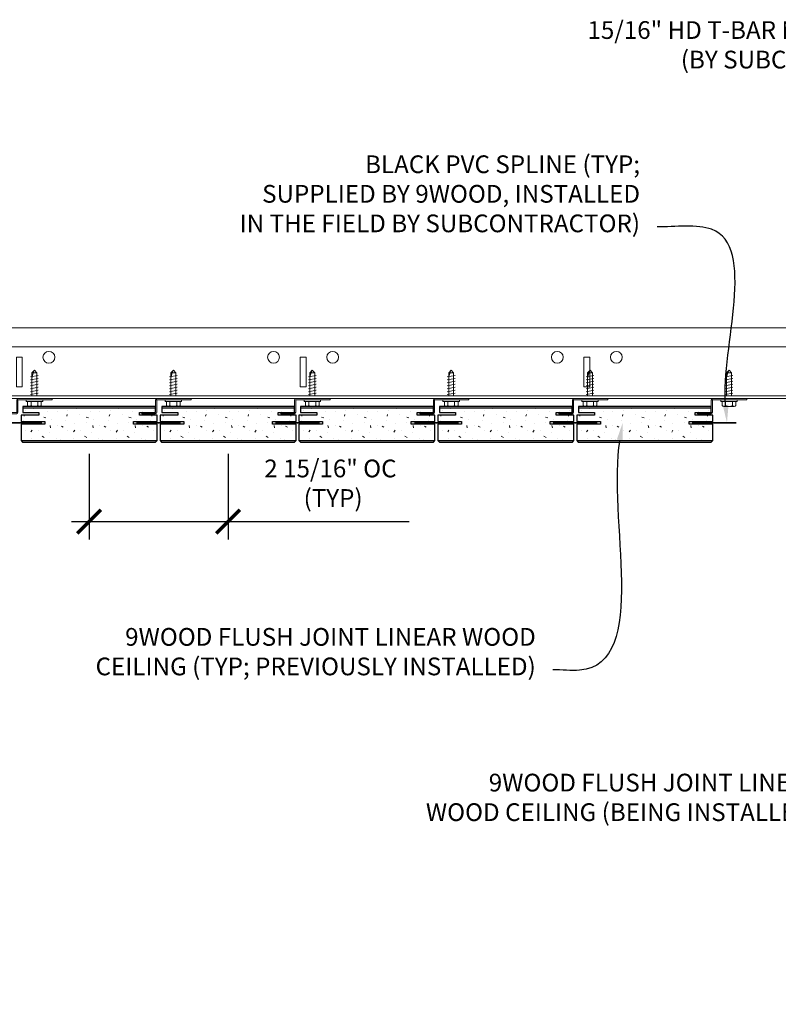
# Model space of a CAD drawing. Units: inches. Extents: x 0 to 1728, y 0 to 1152.
# Drawn here: x 206 to 222, y 995 to 1016 of the extents above; entities that cross this region are included whole.
import ezdxf
from ezdxf import colors
from ezdxf.entities.mleader import LeaderData, LeaderLine
from ezdxf.math import Vec2, Vec3

# ---------------------------------------------------------------- set-up
doc = ezdxf.new("R2010")
doc.units = ezdxf.units.IN
doc.header["$MEASUREMENT"] = 0
doc.header["$PDMODE"] = 3
doc.header["$PDSIZE"] = 0.15625
doc.layers.get('0').update_dxf_attribs({"lineweight": 25})
for name, color, linetype, lineweight in [('Z-ANNO-DIMS', 1, 'Continuous', 25), ('Z-ANNO-NOTE', 7, 'Continuous', 35), ('Z-CLNG-SUSP', 3, 'Continuous', 18), ('Z-CLNG-TEES', 3, 'Continuous', 18), ('Z-CLNG-WOOD-PATT', 2, 'Continuous', 15), ('Z-WALL-WOOD', 5, 'Continuous', 25)]:
    doc.layers.add(name, color=color, linetype=linetype, lineweight=lineweight)
doc.styles.add('1-4', font='arial.ttf', dxfattribs={"height": 0.375})
doc.styles.get("Standard").update_dxf_attribs({"font": 'arial.ttf', "height": 0.09375})
doc.dimstyles.new('1-4', dxfattribs={"dimscale": 4, "dimtxt": 0.09375, "dimasz": 0.125, "dimexe": 0.09375, "dimexo": 0.0625, "dimgap": 0.0625, "dimtad": 1, "dimtoh": 1, "dimdec": 5, "dimzin": 3, "dimdsep": 46, "dimlunit": 5, "dimtxsty": '1-4', "dimblk": 'ARCHTICK', "dimcen": 0, "dimdle": 0.09375, "dimclrd": 256, "dimclre": 256, "dimclrt": 256, "dimadec": 1, "dimazin": 0, "dimtfac": 1, "dimtdec": 5, "dimtofl": 0, "dimtmove": 0, "dimatfit": 3, "dimfxl": 0, "dimfrac": 2, "dimtolj": 1, "dimtzin": 0, "dimlwd": -1, "dimlwe": -1, "dimarcsym": 0})

# ---------------------------------------------------------------- blocks, each defined once
blk = doc.blocks.new('_ARCHTICK')
at = {"color": 0, "linetype": 'ByBlock', "const_width": 0.15}
blk.add_lwpolyline([(-0.5, -0.5), (0.5, 0.5)], dxfattribs=at)
blk = doc.blocks.new('*D2')
at = {"layer": 'Defpoints', "color": 0}
for p in [(207.405, 1006.836), (210.343, 1006.836), (210.343, 1005.152)]:
    blk.add_point(p, dxfattribs=at)
at = {"layer": 'Z-ANNO-DIMS'}
for p, q in [((207.405, 1006.586), (207.405, 1004.777)), ((210.343, 1006.586), (210.343, 1004.777)), ((207.03, 1005.152), (210.343, 1005.152)), ((210.343, 1005.152), (214.172, 1005.152))]:
    blk.add_line(p, q, dxfattribs=at)
at = {"layer": 'Z-ANNO-DIMS', "xscale": 0.5, "yscale": 0.5, "zscale": 0.5, "rotation": 180}
blk.add_blockref('_ARCHTICK', (207.405, 1005.152), dxfattribs=at)
at = {"layer": 'Z-ANNO-DIMS', "xscale": 0.5, "yscale": 0.5, "zscale": 0.5}
blk.add_blockref('_ARCHTICK', (210.343, 1005.152), dxfattribs=at)
at = {"layer": 'Z-ANNO-DIMS', "insert": (212.507, 1005.964), "char_height": 0.375, "attachment_point": 5, "style": '1-4'}
blk.add_mtext('\\A1;2 15/16" OC\\P (TYP)', dxfattribs=at)

msp = doc.modelspace()

# ---------------------------------------------------------------- hatches: boundary and pattern name
at = {"layer": 'Z-CLNG-WOOD-PATT'}
h = msp.add_hatch(dxfattribs=at)
h.set_pattern_fill('STIP2', color=256, scale=0.9, style=0)
h.set_pattern_definition([(0, (205.0487, 1007.65), (0, 0.9), [0, -0.9]), (0, (205.1567, 1007.506), (0, 0.9), [0, -0.9]), (0, (205.1117, 1007.29), (0, 0.9), [0, -0.9]), (0, (205.4267, 1007.083), (0, 0.9), [0, -0.9]), (0, (205.3997, 1007.407), (0, 0.9), [0, -0.9]), (0, (205.6427, 1007.623), (0, 0.9), [0, -0.9]), (0, (205.3277, 1007.686), (0, 0.9), [0, -0.9]), (0, (205.7057, 1007.317), (0, 0.9), [0, -0.9]), (0, (205.6607, 1007.029), (0, 0.9), [0, -0.9]), (0, (204.9947, 1006.894), (0, 0.9), [0, -0.9]), (0, (205.1567, 1007.074), (0, 0.9), [0, -0.9]), (0, (205.2827, 1006.903), (0, 0.9), [0, -0.9]), (0, (205.8317, 1007.479), (0, 0.9), [0, -0.9]), (0, (205.5437, 1007.254), (0, 0.9), [0, -0.9]), (0, (205.4717, 1007.551), (0, 0.9), [0, -0.9]), (0, (205.6247, 1007.47), (0, 0.9), [0, -0.9]), (0, (205.3007, 1007.227), (0, 0.9), [0, -0.9]), (0, (205.5527, 1007.713), (0, 0.9), [0, -0.9]), (0, (205.8317, 1007.182), (0, 0.9), [0, -0.9]), (0, (205.8047, 1006.912), (0, 0.9), [0, -0.9]), (75.964, (205.12974, 1007.37998), (-0.899998, -2.7), [0.03711, -3.67369]), (329.036, (205.28274, 1007.56898), (-2.699998, 1.800002), [0.05248, -5.19538]), (338.1986, (205.54374, 1007.36198), (2.7, -0.9), [0.04847, -4.79818]), (149.036, (205.55274, 1006.92998), (2.699998, -1.800002), [0.05248, -5.19538]), (53.13, (205.27374, 1007.04698), (1.8, 2.7), [0.045, -4.455]), (315, (205.75074, 1007.695), (0.9, -2e-16), [0.05091, -1.22188]), (101.31, (205.68774, 1007.13698), (-0.899998, 3.600001), [0.04589, -4.54323]), (323.13, (205.02174, 1007.17298), (2.7, -1.8), [0.045, -4.455]), (315, (205.12974, 1007.74), (0.9, -2e-16), [0.03818, -1.23461])])
h.paths.add_polyline_path([(208.809051, 1007.460729), (208.809051, 1007.554479), (206.001425, 1007.554479), (206.001425, 1007.460729), (206.342738, 1007.460729), (206.342738, 1007.400729), (205.967738, 1007.400729), (205.967738, 1007.270729), (206.467738, 1007.270729), (206.467738, 1007.210729), (205.967738, 1007.210729), (205.967738, 1006.866979), (208.842738, 1006.866979), (208.842738, 1007.210729), (208.342738, 1007.210729), (208.342738, 1007.270729), (208.842738, 1007.270729), (208.842738, 1007.400729), (208.467738, 1007.400729), (208.467738, 1007.460729)])
h = msp.add_hatch(dxfattribs=at)
h.set_pattern_fill('STIP2', color=256, scale=0.9, style=0)
h.set_pattern_definition([(0, (207.9862, 1007.65), (0, 0.9), [0, -0.9]), (0, (208.0942, 1007.506), (0, 0.9), [0, -0.9]), (0, (208.0492, 1007.29), (0, 0.9), [0, -0.9]), (0, (208.3642, 1007.083), (0, 0.9), [0, -0.9]), (0, (208.3372, 1007.407), (0, 0.9), [0, -0.9]), (0, (208.5802, 1007.623), (0, 0.9), [0, -0.9]), (0, (208.2652, 1007.686), (0, 0.9), [0, -0.9]), (0, (208.6432, 1007.317), (0, 0.9), [0, -0.9]), (0, (208.5982, 1007.029), (0, 0.9), [0, -0.9]), (0, (207.9322, 1006.894), (0, 0.9), [0, -0.9]), (0, (208.0942, 1007.074), (0, 0.9), [0, -0.9]), (0, (208.2202, 1006.903), (0, 0.9), [0, -0.9]), (0, (208.7692, 1007.479), (0, 0.9), [0, -0.9]), (0, (208.4812, 1007.254), (0, 0.9), [0, -0.9]), (0, (208.4092, 1007.551), (0, 0.9), [0, -0.9]), (0, (208.5622, 1007.47), (0, 0.9), [0, -0.9]), (0, (208.2382, 1007.227), (0, 0.9), [0, -0.9]), (0, (208.4902, 1007.713), (0, 0.9), [0, -0.9]), (0, (208.7692, 1007.182), (0, 0.9), [0, -0.9]), (0, (208.7422, 1006.912), (0, 0.9), [0, -0.9]), (75.964, (208.06724, 1007.37998), (-0.899998, -2.7), [0.03711, -3.67369]), (329.036, (208.22024, 1007.56898), (-2.699998, 1.800002), [0.05248, -5.19538]), (338.1986, (208.48124, 1007.36198), (2.7, -0.9), [0.04847, -4.79818]), (149.036, (208.49024, 1006.92998), (2.699998, -1.800002), [0.05248, -5.19538]), (53.13, (208.21124, 1007.04698), (1.8, 2.7), [0.045, -4.455]), (315, (208.68824, 1007.695), (0.9, -2e-16), [0.05091, -1.22188]), (101.31, (208.62524, 1007.13698), (-0.899998, 3.600001), [0.04589, -4.54323]), (323.13, (207.95924, 1007.17298), (2.7, -1.8), [0.045, -4.455]), (315, (208.06724, 1007.74), (0.9, -2e-16), [0.03818, -1.23461])])
h.paths.add_polyline_path([(211.746551, 1007.460729), (211.746551, 1007.554479), (208.938925, 1007.554479), (208.938925, 1007.460729), (209.280238, 1007.460729), (209.280238, 1007.400729), (208.905238, 1007.400729), (208.905238, 1007.270729), (209.405238, 1007.270729), (209.405238, 1007.210729), (208.905238, 1007.210729), (208.905238, 1006.866979), (211.780238, 1006.866979), (211.780238, 1007.210729), (211.280238, 1007.210729), (211.280238, 1007.270729), (211.780238, 1007.270729), (211.780238, 1007.400729), (211.405238, 1007.400729), (211.405238, 1007.460729)])
h = msp.add_hatch(dxfattribs=at)
h.set_pattern_fill('STIP2', color=256, scale=0.9, style=0)
h.set_pattern_definition([(0, (210.9237, 1007.65), (0, 0.9), [0, -0.9]), (0, (211.0317, 1007.506), (0, 0.9), [0, -0.9]), (0, (210.9867, 1007.29), (0, 0.9), [0, -0.9]), (0, (211.3017, 1007.083), (0, 0.9), [0, -0.9]), (0, (211.2747, 1007.407), (0, 0.9), [0, -0.9]), (0, (211.5177, 1007.623), (0, 0.9), [0, -0.9]), (0, (211.2027, 1007.686), (0, 0.9), [0, -0.9]), (0, (211.5807, 1007.317), (0, 0.9), [0, -0.9]), (0, (211.5357, 1007.029), (0, 0.9), [0, -0.9]), (0, (210.8697, 1006.894), (0, 0.9), [0, -0.9]), (0, (211.0317, 1007.074), (0, 0.9), [0, -0.9]), (0, (211.1577, 1006.903), (0, 0.9), [0, -0.9]), (0, (211.7067, 1007.479), (0, 0.9), [0, -0.9]), (0, (211.4187, 1007.254), (0, 0.9), [0, -0.9]), (0, (211.3467, 1007.551), (0, 0.9), [0, -0.9]), (0, (211.4997, 1007.47), (0, 0.9), [0, -0.9]), (0, (211.1757, 1007.227), (0, 0.9), [0, -0.9]), (0, (211.4277, 1007.713), (0, 0.9), [0, -0.9]), (0, (211.7067, 1007.182), (0, 0.9), [0, -0.9]), (0, (211.6797, 1006.912), (0, 0.9), [0, -0.9]), (75.964, (211.00474, 1007.37998), (-0.899998, -2.7), [0.03711, -3.67369]), (329.036, (211.15774, 1007.56898), (-2.699998, 1.800002), [0.05248, -5.19538]), (338.1986, (211.41874, 1007.36198), (2.7, -0.9), [0.04847, -4.79818]), (149.036, (211.42774, 1006.92998), (2.699998, -1.800002), [0.05248, -5.19538]), (53.13, (211.14874, 1007.04698), (1.8, 2.7), [0.045, -4.455]), (315, (211.62574, 1007.695), (0.9, -2e-16), [0.05091, -1.22188]), (101.31, (211.56274, 1007.13698), (-0.899998, 3.600001), [0.04589, -4.54323]), (323.13, (210.89674, 1007.17298), (2.7, -1.8), [0.045, -4.455]), (315, (211.00474, 1007.74), (0.9, -2e-16), [0.03818, -1.23461])])
h.paths.add_polyline_path([(214.684051, 1007.460729), (214.684051, 1007.554479), (211.876425, 1007.554479), (211.876425, 1007.460729), (212.217738, 1007.460729), (212.217738, 1007.400729), (211.842738, 1007.400729), (211.842738, 1007.270729), (212.342738, 1007.270729), (212.342738, 1007.210729), (211.842738, 1007.210729), (211.842738, 1006.866979), (214.717738, 1006.866979), (214.717738, 1007.210729), (214.217738, 1007.210729), (214.217738, 1007.270729), (214.717738, 1007.270729), (214.717738, 1007.400729), (214.342738, 1007.400729), (214.342738, 1007.460729)])
h = msp.add_hatch(dxfattribs=at)
h.set_pattern_fill('STIP2', color=256, scale=0.9, style=0)
h.set_pattern_definition([(0, (213.8612, 1007.65), (0, 0.9), [0, -0.9]), (0, (213.9692, 1007.506), (0, 0.9), [0, -0.9]), (0, (213.9242, 1007.29), (0, 0.9), [0, -0.9]), (0, (214.2392, 1007.083), (0, 0.9), [0, -0.9]), (0, (214.2122, 1007.407), (0, 0.9), [0, -0.9]), (0, (214.4552, 1007.623), (0, 0.9), [0, -0.9]), (0, (214.1402, 1007.686), (0, 0.9), [0, -0.9]), (0, (214.5182, 1007.317), (0, 0.9), [0, -0.9]), (0, (214.4732, 1007.029), (0, 0.9), [0, -0.9]), (0, (213.8072, 1006.894), (0, 0.9), [0, -0.9]), (0, (213.9692, 1007.074), (0, 0.9), [0, -0.9]), (0, (214.0952, 1006.903), (0, 0.9), [0, -0.9]), (0, (214.6442, 1007.479), (0, 0.9), [0, -0.9]), (0, (214.3562, 1007.254), (0, 0.9), [0, -0.9]), (0, (214.2842, 1007.551), (0, 0.9), [0, -0.9]), (0, (214.4372, 1007.47), (0, 0.9), [0, -0.9]), (0, (214.1132, 1007.227), (0, 0.9), [0, -0.9]), (0, (214.3652, 1007.713), (0, 0.9), [0, -0.9]), (0, (214.6442, 1007.182), (0, 0.9), [0, -0.9]), (0, (214.6172, 1006.912), (0, 0.9), [0, -0.9]), (75.964, (213.94224, 1007.37998), (-0.899998, -2.7), [0.03711, -3.67369]), (329.036, (214.09524, 1007.56898), (-2.699998, 1.800002), [0.05248, -5.19538]), (338.1986, (214.35624, 1007.36198), (2.7, -0.9), [0.04847, -4.79818]), (149.036, (214.36524, 1006.92998), (2.699998, -1.800002), [0.05248, -5.19538]), (53.13, (214.08624, 1007.04698), (1.8, 2.7), [0.045, -4.455]), (315, (214.56324, 1007.695), (0.9, -2e-16), [0.05091, -1.22188]), (101.31, (214.50024, 1007.13698), (-0.899998, 3.600001), [0.04589, -4.54323]), (323.13, (213.83424, 1007.17298), (2.7, -1.8), [0.045, -4.455]), (315, (213.94224, 1007.74), (0.9, -2e-16), [0.03818, -1.23461])])
h.paths.add_polyline_path([(217.621551, 1007.460729), (217.621551, 1007.554479), (214.813925, 1007.554479), (214.813925, 1007.460729), (215.155238, 1007.460729), (215.155238, 1007.400729), (214.780238, 1007.400729), (214.780238, 1007.270729), (215.280238, 1007.270729), (215.280238, 1007.210729), (214.780238, 1007.210729), (214.780238, 1006.866979), (217.655238, 1006.866979), (217.655238, 1007.210729), (217.155238, 1007.210729), (217.155238, 1007.270729), (217.655238, 1007.270729), (217.655238, 1007.400729), (217.280238, 1007.400729), (217.280238, 1007.460729)])
h = msp.add_hatch(dxfattribs=at)
h.set_pattern_fill('STIP2', color=256, scale=0.9, style=0)
h.set_pattern_definition([(0, (216.7987, 1007.65), (0, 0.9), [0, -0.9]), (0, (216.9067, 1007.506), (0, 0.9), [0, -0.9]), (0, (216.8617, 1007.29), (0, 0.9), [0, -0.9]), (0, (217.1767, 1007.083), (0, 0.9), [0, -0.9]), (0, (217.1497, 1007.407), (0, 0.9), [0, -0.9]), (0, (217.3927, 1007.623), (0, 0.9), [0, -0.9]), (0, (217.0777, 1007.686), (0, 0.9), [0, -0.9]), (0, (217.4557, 1007.317), (0, 0.9), [0, -0.9]), (0, (217.4107, 1007.029), (0, 0.9), [0, -0.9]), (0, (216.7447, 1006.894), (0, 0.9), [0, -0.9]), (0, (216.9067, 1007.074), (0, 0.9), [0, -0.9]), (0, (217.0327, 1006.903), (0, 0.9), [0, -0.9]), (0, (217.5817, 1007.479), (0, 0.9), [0, -0.9]), (0, (217.2937, 1007.254), (0, 0.9), [0, -0.9]), (0, (217.2217, 1007.551), (0, 0.9), [0, -0.9]), (0, (217.3747, 1007.47), (0, 0.9), [0, -0.9]), (0, (217.0507, 1007.227), (0, 0.9), [0, -0.9]), (0, (217.3027, 1007.713), (0, 0.9), [0, -0.9]), (0, (217.5817, 1007.182), (0, 0.9), [0, -0.9]), (0, (217.5547, 1006.912), (0, 0.9), [0, -0.9]), (75.964, (216.87974, 1007.37998), (-0.899998, -2.7), [0.03711, -3.67369]), (329.036, (217.03274, 1007.56898), (-2.699998, 1.800002), [0.05248, -5.19538]), (338.1986, (217.29374, 1007.36198), (2.7, -0.9), [0.04847, -4.79818]), (149.036, (217.30274, 1006.92998), (2.699998, -1.800002), [0.05248, -5.19538]), (53.13, (217.02374, 1007.04698), (1.8, 2.7), [0.045, -4.455]), (315, (217.50074, 1007.695), (0.9, -2e-16), [0.05091, -1.22188]), (101.31, (217.43774, 1007.13698), (-0.899998, 3.600001), [0.04589, -4.54323]), (323.13, (216.77174, 1007.17298), (2.7, -1.8), [0.045, -4.455]), (315, (216.87974, 1007.74), (0.9, -2e-16), [0.03818, -1.23461])])
h.paths.add_polyline_path([(220.559051, 1007.460729), (220.559051, 1007.554479), (217.751425, 1007.554479), (217.751425, 1007.460729), (218.092738, 1007.460729), (218.092738, 1007.400729), (217.717738, 1007.400729), (217.717738, 1007.270729), (218.217738, 1007.270729), (218.217738, 1007.210729), (217.717738, 1007.210729), (217.717738, 1006.866979), (220.592738, 1006.866979), (220.592738, 1007.210729), (220.092738, 1007.210729), (220.092738, 1007.270729), (220.592738, 1007.270729), (220.592738, 1007.400729), (220.217738, 1007.400729), (220.217738, 1007.460729)])

# ---------------------------------------------------------------- linework, layer by layer
at = {"layer": 'Z-CLNG-SUSP'}
for p, q in [((206.166675, 1008.21298), (206.330675, 1008.24423)), ((206.166675, 1008.15048), (206.330675, 1008.18173)), ((206.196745, 1008.301676), (206.248675, 1008.353605)), ((206.196745, 1007.815105), (206.196745, 1008.301676)), ((206.223026, 1008.301676), (206.248675, 1008.353605)), ((206.300604, 1008.301676), (206.223026, 1008.301676)), ((206.300604, 1008.301676), (206.248675, 1008.353605)), ((206.300604, 1007.815105), (206.300604, 1008.301676)), ((209.104175, 1008.21298), (209.268175, 1008.24423)), ((209.104175, 1008.15048), (209.268175, 1008.18173)), ((209.134245, 1008.301676), (209.186175, 1008.353605)), ((209.134245, 1007.815105), (209.134245, 1008.301676)), ((209.160526, 1008.301676), (209.186175, 1008.353605)), ((209.238104, 1008.301676), (209.160526, 1008.301676)), ((209.238104, 1008.301676), (209.186175, 1008.353605)), ((209.238104, 1007.815105), (209.238104, 1008.301676)), ((212.041675, 1008.21298), (212.205675, 1008.24423)), ((212.041675, 1008.15048), (212.205675, 1008.18173)), ((212.071745, 1008.301676), (212.123675, 1008.353605)), ((212.071745, 1007.815105), (212.071745, 1008.301676)), ((212.098026, 1008.301676), (212.123675, 1008.353605)), ((212.175604, 1008.301676), (212.098026, 1008.301676)), ((212.175604, 1008.301676), (212.123675, 1008.353605)), ((212.175604, 1007.815105), (212.175604, 1008.301676)), ((214.979175, 1008.21298), (215.143175, 1008.24423)), ((214.979175, 1008.15048), (215.143175, 1008.18173)), ((215.009245, 1008.301676), (215.061175, 1008.353605)), ((215.009245, 1007.815105), (215.009245, 1008.301676)), ((215.035526, 1008.301676), (215.061175, 1008.353605)), ((215.113104, 1008.301676), (215.035526, 1008.301676)), ((215.113104, 1008.301676), (215.061175, 1008.353605)), ((215.113104, 1007.815105), (215.113104, 1008.301676)), ((217.916675, 1008.21298), (218.080675, 1008.24423)), ((217.916675, 1008.15048), (218.080675, 1008.18173)), ((217.946745, 1008.301676), (217.998675, 1008.353605)), ((217.946745, 1007.815105), (217.946745, 1008.301676)), ((217.973026, 1008.301676), (217.998675, 1008.353605)), ((218.050604, 1008.301676), (217.973026, 1008.301676)), ((218.050604, 1008.301676), (217.998675, 1008.353605)), ((218.050604, 1007.815105), (218.050604, 1008.301676)), ((220.854175, 1008.21298), (221.018175, 1008.24423)), ((220.854175, 1008.15048), (221.018175, 1008.18173)), ((220.884245, 1008.301676), (220.936175, 1008.353605)), ((220.884245, 1007.815105), (220.884245, 1008.301676)), ((220.910526, 1008.301676), (220.936175, 1008.353605)), ((220.988104, 1008.301676), (220.910526, 1008.301676)), ((220.988104, 1008.301676), (220.936175, 1008.353605)), ((220.988104, 1007.815105), (220.988104, 1008.301676)), ((206.166675, 1008.08798), (206.330675, 1008.11923)), ((206.166675, 1008.02548), (206.330675, 1008.05673)), ((206.166675, 1007.96298), (206.330675, 1007.99423)), ((209.104175, 1008.08798), (209.268175, 1008.11923)), ((209.104175, 1008.02548), (209.268175, 1008.05673)), ((209.104175, 1007.96298), (209.268175, 1007.99423)), ((212.041675, 1008.08798), (212.205675, 1008.11923)), ((212.041675, 1008.02548), (212.205675, 1008.05673)), ((212.041675, 1007.96298), (212.205675, 1007.99423)), ((214.979175, 1008.08798), (215.143175, 1008.11923)), ((214.979175, 1008.02548), (215.143175, 1008.05673)), ((214.979175, 1007.96298), (215.143175, 1007.99423)), ((217.916675, 1008.08798), (218.080675, 1008.11923)), ((217.916675, 1008.02548), (218.080675, 1008.05673)), ((217.916675, 1007.96298), (218.080675, 1007.99423)), ((220.854175, 1008.08798), (221.018175, 1008.11923)), ((220.854175, 1008.02548), (221.018175, 1008.05673)), ((220.854175, 1007.96298), (221.018175, 1007.99423)), ((206.166675, 1007.90048), (206.330675, 1007.93173)), ((206.166675, 1007.83798), (206.330675, 1007.86923)), ((209.104175, 1007.90048), (209.268175, 1007.93173)), ((209.104175, 1007.83798), (209.268175, 1007.86923)), ((212.041675, 1007.90048), (212.205675, 1007.93173)), ((212.041675, 1007.83798), (212.205675, 1007.86923)), ((214.979175, 1007.90048), (215.143175, 1007.93173)), ((214.979175, 1007.83798), (215.143175, 1007.86923)), ((217.916675, 1007.90048), (218.080675, 1007.93173)), ((217.916675, 1007.83798), (218.080675, 1007.86923)), ((220.854175, 1007.90048), (221.018175, 1007.93173)), ((220.854175, 1007.83798), (221.018175, 1007.86923)), ((206.074675, 1007.695405), (206.074675, 1007.728605)), ((206.422675, 1007.728605), (206.074675, 1007.728605)), ((206.422675, 1007.695405), (206.074675, 1007.695405)), ((206.104337, 1007.606531), (206.104337, 1007.695405)), ((206.137137, 1007.587605), (206.360212, 1007.587605)), ((206.176506, 1007.695405), (206.176506, 1007.606531)), ((206.320843, 1007.695405), (206.320843, 1007.606531)), ((206.393012, 1007.695405), (206.393012, 1007.606531)), ((206.422675, 1007.695405), (206.422675, 1007.728605)), ((209.012175, 1007.695405), (209.012175, 1007.728605)), ((209.360175, 1007.728605), (209.012175, 1007.728605)), ((209.360175, 1007.695405), (209.012175, 1007.695405)), ((209.041837, 1007.606531), (209.041837, 1007.695405)), ((209.074637, 1007.587605), (209.297712, 1007.587605)), ((209.114006, 1007.695405), (209.114006, 1007.606531)), ((209.258343, 1007.695405), (209.258343, 1007.606531)), ((209.330512, 1007.695405), (209.330512, 1007.606531)), ((209.360175, 1007.695405), (209.360175, 1007.728605)), ((211.949675, 1007.695405), (211.949675, 1007.728605)), ((212.297675, 1007.728605), (211.949675, 1007.728605)), ((212.297675, 1007.695405), (211.949675, 1007.695405)), ((211.979337, 1007.606531), (211.979337, 1007.695405)), ((212.012137, 1007.587605), (212.235212, 1007.587605)), ((212.051506, 1007.695405), (212.051506, 1007.606531)), ((212.195843, 1007.695405), (212.195843, 1007.606531)), ((212.268012, 1007.695405), (212.268012, 1007.606531)), ((212.297675, 1007.695405), (212.297675, 1007.728605)), ((214.887175, 1007.695405), (214.887175, 1007.728605)), ((215.235175, 1007.728605), (214.887175, 1007.728605)), ((215.235175, 1007.695405), (214.887175, 1007.695405)), ((214.916837, 1007.606531), (214.916837, 1007.695405)), ((214.949637, 1007.587605), (215.172712, 1007.587605)), ((214.989006, 1007.695405), (214.989006, 1007.606531)), ((215.133343, 1007.695405), (215.133343, 1007.606531)), ((215.205512, 1007.695405), (215.205512, 1007.606531)), ((215.235175, 1007.695405), (215.235175, 1007.728605)), ((217.824675, 1007.695405), (217.824675, 1007.728605)), ((218.172675, 1007.728605), (217.824675, 1007.728605)), ((218.172675, 1007.695405), (217.824675, 1007.695405)), ((217.854337, 1007.606531), (217.854337, 1007.695405)), ((217.887137, 1007.587605), (218.110212, 1007.587605)), ((217.926506, 1007.695405), (217.926506, 1007.606531)), ((218.070843, 1007.695405), (218.070843, 1007.606531)), ((218.143012, 1007.695405), (218.143012, 1007.606531)), ((218.172675, 1007.695405), (218.172675, 1007.728605)), ((220.762175, 1007.695405), (220.762175, 1007.728605)), ((221.110175, 1007.728605), (220.762175, 1007.728605)), ((221.110175, 1007.695405), (220.762175, 1007.695405)), ((220.791837, 1007.606531), (220.791837, 1007.695405)), ((220.824637, 1007.587605), (221.047712, 1007.587605)), ((220.864006, 1007.695405), (220.864006, 1007.606531)), ((221.008343, 1007.695405), (221.008343, 1007.606531)), ((221.080512, 1007.695405), (221.080512, 1007.606531)), ((221.110175, 1007.695405), (221.110175, 1007.728605))]:
    msp.add_line(p, q, dxfattribs=at)
for points in [[(206.196745, 1008.197355), (206.196763, 1008.198175), (206.196817, 1008.199102), (206.196907, 1008.200136), (206.197033, 1008.201278), (206.197195, 1008.202525), (206.197393, 1008.203877), (206.197626, 1008.205333), (206.197895, 1008.206891), (206.198199, 1008.208552), (206.198538, 1008.210314), (206.198912, 1008.212175), (206.19932, 1008.214134), (206.199763, 1008.21619), (206.20024, 1008.218342), (206.20075, 1008.220588), (206.201294, 1008.222926), (206.20187, 1008.225354), (206.20248, 1008.227872), (206.203121, 1008.230477), (206.203793, 1008.233168), (206.204497, 1008.235942), (206.205232, 1008.238798), (206.205997, 1008.241734), (206.206791, 1008.244748), (206.207615, 1008.247837), (206.208467, 1008.250999), (206.209347, 1008.254233), (206.210254, 1008.257536), (206.211188, 1008.260906), (206.212148, 1008.26434), (206.213134, 1008.267835), (206.214144, 1008.271391), (206.215178, 1008.275004), (206.216235, 1008.278671), (206.217315, 1008.28239), (206.218417, 1008.286159), (206.21954, 1008.289974), (206.220682, 1008.293834), (206.221845, 1008.297735), (206.223026, 1008.301676)], [(209.134245, 1008.197355), (209.134263, 1008.198175), (209.134317, 1008.199102), (209.134407, 1008.200136), (209.134533, 1008.201278), (209.134695, 1008.202525), (209.134893, 1008.203877), (209.135126, 1008.205333), (209.135395, 1008.206891), (209.135699, 1008.208552), (209.136038, 1008.210314), (209.136412, 1008.212175), (209.13682, 1008.214134), (209.137263, 1008.21619), (209.13774, 1008.218342), (209.13825, 1008.220588), (209.138794, 1008.222926), (209.13937, 1008.225354), (209.13998, 1008.227872), (209.140621, 1008.230477), (209.141293, 1008.233168), (209.141997, 1008.235942), (209.142732, 1008.238798), (209.143497, 1008.241734), (209.144291, 1008.244748), (209.145115, 1008.247837), (209.145967, 1008.250999), (209.146847, 1008.254233), (209.147754, 1008.257536), (209.148688, 1008.260906), (209.149648, 1008.26434), (209.150634, 1008.267835), (209.151644, 1008.271391), (209.152678, 1008.275004), (209.153735, 1008.278671), (209.154815, 1008.28239), (209.155917, 1008.286159), (209.15704, 1008.289974), (209.158182, 1008.293834), (209.159345, 1008.297735), (209.160526, 1008.301676)], [(212.071745, 1008.197355), (212.071763, 1008.198175), (212.071817, 1008.199102), (212.071907, 1008.200136), (212.072033, 1008.201278), (212.072195, 1008.202525), (212.072393, 1008.203877), (212.072626, 1008.205333), (212.072895, 1008.206891), (212.073199, 1008.208552), (212.073538, 1008.210314), (212.073912, 1008.212175), (212.07432, 1008.214134), (212.074763, 1008.21619), (212.07524, 1008.218342), (212.07575, 1008.220588), (212.076294, 1008.222926), (212.07687, 1008.225354), (212.07748, 1008.227872), (212.078121, 1008.230477), (212.078793, 1008.233168), (212.079497, 1008.235942), (212.080232, 1008.238798), (212.080997, 1008.241734), (212.081791, 1008.244748), (212.082615, 1008.247837), (212.083467, 1008.250999), (212.084347, 1008.254233), (212.085254, 1008.257536), (212.086188, 1008.260906), (212.087148, 1008.26434), (212.088134, 1008.267835), (212.089144, 1008.271391), (212.090178, 1008.275004), (212.091235, 1008.278671), (212.092315, 1008.28239), (212.093417, 1008.286159), (212.09454, 1008.289974), (212.095682, 1008.293834), (212.096845, 1008.297735), (212.098026, 1008.301676)], [(215.009245, 1008.197355), (215.009263, 1008.198175), (215.009317, 1008.199102), (215.009407, 1008.200136), (215.009533, 1008.201278), (215.009695, 1008.202525), (215.009893, 1008.203877), (215.010126, 1008.205333), (215.010395, 1008.206891), (215.010699, 1008.208552), (215.011038, 1008.210314), (215.011412, 1008.212175), (215.01182, 1008.214134), (215.012263, 1008.21619), (215.01274, 1008.218342), (215.01325, 1008.220588), (215.013794, 1008.222926), (215.01437, 1008.225354), (215.01498, 1008.227872), (215.015621, 1008.230477), (215.016293, 1008.233168), (215.016997, 1008.235942), (215.017732, 1008.238798), (215.018497, 1008.241734), (215.019291, 1008.244748), (215.020115, 1008.247837), (215.020967, 1008.250999), (215.021847, 1008.254233), (215.022754, 1008.257536), (215.023688, 1008.260906), (215.024648, 1008.26434), (215.025634, 1008.267835), (215.026644, 1008.271391), (215.027678, 1008.275004), (215.028735, 1008.278671), (215.029815, 1008.28239), (215.030917, 1008.286159), (215.03204, 1008.289974), (215.033182, 1008.293834), (215.034345, 1008.297735), (215.035526, 1008.301676)], [(217.946745, 1008.197355), (217.946763, 1008.198175), (217.946817, 1008.199102), (217.946907, 1008.200136), (217.947033, 1008.201278), (217.947195, 1008.202525), (217.947393, 1008.203877), (217.947626, 1008.205333), (217.947895, 1008.206891), (217.948199, 1008.208552), (217.948538, 1008.210314), (217.948912, 1008.212175), (217.94932, 1008.214134), (217.949763, 1008.21619), (217.95024, 1008.218342), (217.95075, 1008.220588), (217.951294, 1008.222926), (217.95187, 1008.225354), (217.95248, 1008.227872), (217.953121, 1008.230477), (217.953793, 1008.233168), (217.954497, 1008.235942), (217.955232, 1008.238798), (217.955997, 1008.241734), (217.956791, 1008.244748), (217.957615, 1008.247837), (217.958467, 1008.250999), (217.959347, 1008.254233), (217.960254, 1008.257536), (217.961188, 1008.260906), (217.962148, 1008.26434), (217.963134, 1008.267835), (217.964144, 1008.271391), (217.965178, 1008.275004), (217.966235, 1008.278671), (217.967315, 1008.28239), (217.968417, 1008.286159), (217.96954, 1008.289974), (217.970682, 1008.293834), (217.971845, 1008.297735), (217.973026, 1008.301676)], [(220.884245, 1008.197355), (220.884263, 1008.198175), (220.884317, 1008.199102), (220.884407, 1008.200136), (220.884533, 1008.201278), (220.884695, 1008.202525), (220.884893, 1008.203877), (220.885126, 1008.205333), (220.885395, 1008.206891), (220.885699, 1008.208552), (220.886038, 1008.210314), (220.886412, 1008.212175), (220.88682, 1008.214134), (220.887263, 1008.21619), (220.88774, 1008.218342), (220.88825, 1008.220588), (220.888794, 1008.222926), (220.88937, 1008.225354), (220.88998, 1008.227872), (220.890621, 1008.230477), (220.891293, 1008.233168), (220.891997, 1008.235942), (220.892732, 1008.238798), (220.893497, 1008.241734), (220.894291, 1008.244748), (220.895115, 1008.247837), (220.895967, 1008.250999), (220.896847, 1008.254233), (220.897754, 1008.257536), (220.898688, 1008.260906), (220.899648, 1008.26434), (220.900634, 1008.267835), (220.901644, 1008.271391), (220.902678, 1008.275004), (220.903735, 1008.278671), (220.904815, 1008.28239), (220.905917, 1008.286159), (220.90704, 1008.289974), (220.908182, 1008.293834), (220.909345, 1008.297735), (220.910526, 1008.301676)]]:
    msp.add_lwpolyline(points, dxfattribs=at)
for points in [[(206.623675, 1007.728605), (205.904925, 1007.728605, 0.414213562), (205.897675, 1007.721355), (205.897675, 1007.465855, -0.414213562), (205.866425, 1007.434605), (205.585175, 1007.434605), (205.585175, 1007.458605), (205.866425, 1007.458605, 0.414213562), (205.873675, 1007.465855), (205.873675, 1007.721355, -0.414213562), (205.904925, 1007.752605), (206.623675, 1007.752605)], [(209.561175, 1007.728605), (208.842425, 1007.728605, 0.414213562), (208.835175, 1007.721355), (208.835175, 1007.465855, -0.414213562), (208.803925, 1007.434605), (208.522675, 1007.434605), (208.522675, 1007.458605), (208.803925, 1007.458605, 0.414213562), (208.811175, 1007.465855), (208.811175, 1007.721355, -0.414213562), (208.842425, 1007.752605), (209.561175, 1007.752605)], [(212.498675, 1007.728605), (211.779925, 1007.728605, 0.414213562), (211.772675, 1007.721355), (211.772675, 1007.465855, -0.414213562), (211.741425, 1007.434605), (211.460175, 1007.434605), (211.460175, 1007.458605), (211.741425, 1007.458605, 0.414213562), (211.748675, 1007.465855), (211.748675, 1007.721355, -0.414213562), (211.779925, 1007.752605), (212.498675, 1007.752605)], [(215.436175, 1007.728605), (214.717425, 1007.728605, 0.414213562), (214.710175, 1007.721355), (214.710175, 1007.465855, -0.414213562), (214.678925, 1007.434605), (214.397675, 1007.434605), (214.397675, 1007.458605), (214.678925, 1007.458605, 0.414213562), (214.686175, 1007.465855), (214.686175, 1007.721355, -0.414213562), (214.717425, 1007.752605), (215.436175, 1007.752605)], [(218.373675, 1007.728605), (217.654925, 1007.728605, 0.414213562), (217.647675, 1007.721355), (217.647675, 1007.465855, -0.414213562), (217.616425, 1007.434605), (217.335175, 1007.434605), (217.335175, 1007.458605), (217.616425, 1007.458605, 0.414213562), (217.623675, 1007.465855), (217.623675, 1007.721355, -0.414213562), (217.654925, 1007.752605), (218.373675, 1007.752605)], [(221.311175, 1007.728605), (220.592425, 1007.728605, 0.414213562), (220.585175, 1007.721355), (220.585175, 1007.465855, -0.414213562), (220.553925, 1007.434605), (220.272675, 1007.434605), (220.272675, 1007.458605), (220.553925, 1007.458605, 0.414213562), (220.561175, 1007.465855), (220.561175, 1007.721355, -0.414213562), (220.592425, 1007.752605), (221.311175, 1007.752605)]]:
    msp.add_lwpolyline(points, format="xyb", close=True, dxfattribs=at)
at = {"layer": 'Z-CLNG-SUSP', "extrusion": (0, 0, -1)}
for points in [[(-206.176506, 1007.606531), (-206.159329, 1007.592678), (-206.140421, 1007.590078), (-206.121514, 1007.592678), (-206.104337, 1007.606531)], [(-206.320843, 1007.606531), (-206.286489, 1007.592678), (-206.248675, 1007.590078), (-206.21086, 1007.592678), (-206.176506, 1007.606531)], [(-206.393012, 1007.606531), (-206.375835, 1007.592678), (-206.356928, 1007.590078), (-206.33802, 1007.592678), (-206.320843, 1007.606531)], [(-209.114006, 1007.606531), (-209.096829, 1007.592678), (-209.077921, 1007.590078), (-209.059014, 1007.592678), (-209.041837, 1007.606531)], [(-209.258343, 1007.606531), (-209.223989, 1007.592678), (-209.186175, 1007.590078), (-209.14836, 1007.592678), (-209.114006, 1007.606531)], [(-209.330512, 1007.606531), (-209.313335, 1007.592678), (-209.294428, 1007.590078), (-209.27552, 1007.592678), (-209.258343, 1007.606531)], [(-212.051506, 1007.606531), (-212.034329, 1007.592678), (-212.015421, 1007.590078), (-211.996514, 1007.592678), (-211.979337, 1007.606531)], [(-212.195843, 1007.606531), (-212.161489, 1007.592678), (-212.123675, 1007.590078), (-212.08586, 1007.592678), (-212.051506, 1007.606531)], [(-212.268012, 1007.606531), (-212.250835, 1007.592678), (-212.231928, 1007.590078), (-212.21302, 1007.592678), (-212.195843, 1007.606531)], [(-214.989006, 1007.606531), (-214.971829, 1007.592678), (-214.952921, 1007.590078), (-214.934014, 1007.592678), (-214.916837, 1007.606531)], [(-215.133343, 1007.606531), (-215.098989, 1007.592678), (-215.061175, 1007.590078), (-215.02336, 1007.592678), (-214.989006, 1007.606531)], [(-215.205512, 1007.606531), (-215.188335, 1007.592678), (-215.169428, 1007.590078), (-215.15052, 1007.592678), (-215.133343, 1007.606531)], [(-217.926506, 1007.606531), (-217.909329, 1007.592678), (-217.890421, 1007.590078), (-217.871514, 1007.592678), (-217.854337, 1007.606531)], [(-218.070843, 1007.606531), (-218.036489, 1007.592678), (-217.998675, 1007.590078), (-217.96086, 1007.592678), (-217.926506, 1007.606531)], [(-218.143012, 1007.606531), (-218.125835, 1007.592678), (-218.106928, 1007.590078), (-218.08802, 1007.592678), (-218.070843, 1007.606531)], [(-220.864006, 1007.606531), (-220.846829, 1007.592678), (-220.827921, 1007.590078), (-220.809014, 1007.592678), (-220.791837, 1007.606531)], [(-221.008343, 1007.606531), (-220.973989, 1007.592678), (-220.936175, 1007.590078), (-220.89836, 1007.592678), (-220.864006, 1007.606531)], [(-221.080512, 1007.606531), (-221.063335, 1007.592678), (-221.044428, 1007.590078), (-221.02552, 1007.592678), (-221.008343, 1007.606531)]]:
    msp.add_lwpolyline(points, dxfattribs=at)
at = {"layer": 'Z-CLNG-SUSP', "const_width": 0.03125}
for points in [[(205.467738, 1007.240729), (206.405238, 1007.240729)], [(208.405238, 1007.240729), (209.342738, 1007.240729)], [(211.342738, 1007.240729), (212.280238, 1007.240729)], [(214.280238, 1007.240729), (215.217738, 1007.240729)], [(217.217738, 1007.240729), (218.155238, 1007.240729)], [(220.155238, 1007.240729), (221.092738, 1007.240729)]]:
    msp.add_lwpolyline(points, dxfattribs=at)
at = {"layer": 'Z-CLNG-SUSP'}
for centre, start, end in [((206.137137, 1007.625491), 210.030108, 270), ((206.360212, 1007.625491), 270, 329.969892), ((209.074637, 1007.625491), 210.030108, 270), ((209.297712, 1007.625491), 270, 329.969892), ((212.012137, 1007.625491), 210.030108, 270), ((212.235212, 1007.625491), 270, 329.969892), ((214.949637, 1007.625491), 210.030108, 270), ((215.172712, 1007.625491), 270, 329.969892), ((217.887137, 1007.625491), 210.030108, 270), ((218.110212, 1007.625491), 270, 329.969892), ((220.824637, 1007.625491), 210.030108, 270), ((221.047712, 1007.625491), 270, 329.969892)]:
    msp.add_arc(centre, 0.037886, start, end, dxfattribs=at)
at = {"layer": 'Z-CLNG-TEES'}
for p, q in [((194.724051, 1009.252605), (229.252013, 1009.252605)), ((194.724051, 1008.846355), (229.252013, 1008.846355)), ((194.724051, 1007.815105), (235.706418, 1007.815105)), ((194.724051, 1007.752605), (235.706418, 1007.752605))]:
    msp.add_line(p, q, dxfattribs=at)
for points in [[(205.866813, 1008.002605), (205.991813, 1008.002605), (205.991813, 1008.627605), (205.866813, 1008.627605)], [(211.866813, 1008.002605), (211.991813, 1008.002605), (211.991813, 1008.627605), (211.866813, 1008.627605)], [(217.866813, 1008.002605), (217.991813, 1008.002605), (217.991813, 1008.627605), (217.866813, 1008.627605)]]:
    msp.add_lwpolyline(points, close=True, dxfattribs=at)
for centre in [(206.554313, 1008.627605), (211.304313, 1008.627605), (212.554313, 1008.627605), (217.304313, 1008.627605), (218.554313, 1008.627605)]:
    msp.add_circle(centre, 0.125, dxfattribs=at)
at = {"layer": 'Z-WALL-WOOD'}
for points in [[(206.342738, 1007.460729), (206.342738, 1007.400729), (205.967738, 1007.400729), (205.967738, 1007.270729), (206.467738, 1007.270729), (206.467738, 1007.210729), (205.967738, 1007.210729), (205.967738, 1006.866979), (205.998988, 1006.835729), (208.811488, 1006.835729), (208.842738, 1006.866979), (208.842738, 1007.210729), (208.342738, 1007.210729), (208.342738, 1007.270729), (208.842738, 1007.270729), (208.842738, 1007.400729), (208.467738, 1007.400729), (208.467738, 1007.460729), (208.809051, 1007.460729), (208.809051, 1007.585729), (206.001425, 1007.585729), (206.001425, 1007.460729)], [(209.280238, 1007.460729), (209.280238, 1007.400729), (208.905238, 1007.400729), (208.905238, 1007.270729), (209.405238, 1007.270729), (209.405238, 1007.210729), (208.905238, 1007.210729), (208.905238, 1006.866979), (208.936488, 1006.835729), (211.748988, 1006.835729), (211.780238, 1006.866979), (211.780238, 1007.210729), (211.280238, 1007.210729), (211.280238, 1007.270729), (211.780238, 1007.270729), (211.780238, 1007.400729), (211.405238, 1007.400729), (211.405238, 1007.460729), (211.746551, 1007.460729), (211.746551, 1007.585729), (208.938925, 1007.585729), (208.938925, 1007.460729)], [(212.217738, 1007.460729), (212.217738, 1007.400729), (211.842738, 1007.400729), (211.842738, 1007.270729), (212.342738, 1007.270729), (212.342738, 1007.210729), (211.842738, 1007.210729), (211.842738, 1006.866979), (211.873988, 1006.835729), (214.686488, 1006.835729), (214.717738, 1006.866979), (214.717738, 1007.210729), (214.217738, 1007.210729), (214.217738, 1007.270729), (214.717738, 1007.270729), (214.717738, 1007.400729), (214.342738, 1007.400729), (214.342738, 1007.460729), (214.684051, 1007.460729), (214.684051, 1007.585729), (211.876425, 1007.585729), (211.876425, 1007.460729)], [(215.155238, 1007.460729), (215.155238, 1007.400729), (214.780238, 1007.400729), (214.780238, 1007.270729), (215.280238, 1007.270729), (215.280238, 1007.210729), (214.780238, 1007.210729), (214.780238, 1006.866979), (214.811488, 1006.835729), (217.623988, 1006.835729), (217.655238, 1006.866979), (217.655238, 1007.210729), (217.155238, 1007.210729), (217.155238, 1007.270729), (217.655238, 1007.270729), (217.655238, 1007.400729), (217.280238, 1007.400729), (217.280238, 1007.460729), (217.621551, 1007.460729), (217.621551, 1007.585729), (214.813925, 1007.585729), (214.813925, 1007.460729)], [(218.092738, 1007.460729), (218.092738, 1007.400729), (217.717738, 1007.400729), (217.717738, 1007.270729), (218.217738, 1007.270729), (218.217738, 1007.210729), (217.717738, 1007.210729), (217.717738, 1006.866979), (217.748988, 1006.835729), (220.561488, 1006.835729), (220.592738, 1006.866979), (220.592738, 1007.210729), (220.092738, 1007.210729), (220.092738, 1007.270729), (220.592738, 1007.270729), (220.592738, 1007.400729), (220.217738, 1007.400729), (220.217738, 1007.460729), (220.559051, 1007.460729), (220.559051, 1007.585729), (217.751425, 1007.585729), (217.751425, 1007.460729)]]:
    msp.add_lwpolyline(points, close=True, dxfattribs=at)
for points in [[(208.809051, 1007.554479), (206.001425, 1007.554479)], [(211.746551, 1007.554479), (208.938925, 1007.554479)], [(214.684051, 1007.554479), (211.876425, 1007.554479)], [(217.621551, 1007.554479), (214.813925, 1007.554479)], [(220.559051, 1007.554479), (217.751425, 1007.554479)], [(205.967738, 1006.866979), (208.842738, 1006.866979)], [(208.905238, 1006.866979), (211.780238, 1006.866979)], [(211.842738, 1006.866979), (214.717738, 1006.866979)], [(214.780238, 1006.866979), (217.655238, 1006.866979)], [(217.717738, 1006.866979), (220.592738, 1006.866979)]]:
    msp.add_lwpolyline(points, dxfattribs=at)

# ---------------------------------------------------------------- dimensions: what is measured, and where the dimension line sits
at = {"layer": 'Z-ANNO-DIMS'}
dim = msp.add_linear_dim(base=(210.342738, 1005.152218), p1=(207.405238, 1006.835729), p2=(210.342738, 1006.835729), text='<> OC\\P (TYP)', dimstyle='1-4', override={"dimpost": '"'}, dxfattribs=at)
dim.commit()
dim.dimension.update_dxf_attribs({"geometry": '*D2', "text_midpoint": (212.507302, 1005.963865)})

# ---------------------------------------------------------------- leaders
at = {"layer": 'Z-ANNO-NOTE'}
ml = msp.add_multileader_mtext('Standard', dxfattribs=at)
ml.set_content('15/16" HD T-BAR MAINRUNNER\\P(BY SUBCONTRACTOR)', color=256, style='1-4')
ml.set_leader_properties()
ml.build(insert=Vec2(0, 0))
ml.multileader.update_dxf_attribs({"leader_type": 2, "text_right_attachment_type": 3, "dogleg_length": 0.36, "arrow_head_size": 0.375, "scale": 4})
ctx = ml.context
ctx.base_point, ctx.scale, ctx.char_height, ctx.arrow_head_size, ctx.landing_gap_size, ctx.plane_origin = Vec3(217.242715, 1015.492717), 4, 0.375, 0.375, 0.36, Vec3(224.992882, 1010.912306)
ctx.right_attachment, ctx.text_align_type = 3, 2
notes = []
notes.append((ctx, [(0, (1, 1, 0), (227.151607, 1014.854671), (-1, 0), 1.44, [(0, [(227.003404, 1009.015611), (226.685599, 1014.784291)], 0, [])])]))
ctx.mtext.insert, ctx.mtext.alignment, ctx.mtext.flow_direction = Vec3(225.351607, 1015.735341), 3, 5
ml = msp.add_multileader_mtext('Standard', dxfattribs=at)
ml.set_content('BLACK PVC SPLINE (TYP; \\PSUPPLIED BY 9WOOD, INSTALLED \\PIN THE FIELD BY SUBCONTRACTOR)', color=256)
ml.set_leader_properties()
ml.build(insert=Vec2(0, 0))
ml.multileader.update_dxf_attribs({"leader_type": 2, "text_right_attachment_type": 3, "dogleg_length": 0.36, "arrow_head_size": 0.375, "scale": 4})
ctx = ml.context
ctx.base_point, ctx.scale, ctx.char_height, ctx.arrow_head_size, ctx.landing_gap_size, ctx.plane_origin = Vec3(209.477642, 1012.65431), 4, 0.375, 0.375, 0.36, Vec3(220.573922, 1012.677893)
ctx.right_attachment, ctx.text_align_type = 3, 2
notes.append((ctx, [(0, (1, 1, 0), (220.854815, 1011.384614), (-1, 0), 1.44, [(0, [(220.894058, 1007.245567), (220.56886, 1011.333384)], 0, [])])]))
ctx.mtext.insert, ctx.mtext.alignment, ctx.mtext.flow_direction = Vec3(219.054815, 1012.896935), 3, 5
ml = msp.add_multileader_mtext('Standard', dxfattribs=at)
ml.set_content('9WOOD FLUSH JOINT LINEAR WOOD\\PCEILING (TYP; PREVIOUSLY INSTALLED)', color=256)
ml.set_leader_properties()
ml.build(insert=Vec2(0, 0))
ml.multileader.update_dxf_attribs({"leader_type": 2, "text_right_attachment_type": 3, "dogleg_length": 0.36, "arrow_head_size": 0.375, "scale": 4})
ctx = ml.context
ctx.base_point, ctx.scale, ctx.char_height, ctx.arrow_head_size, ctx.landing_gap_size, ctx.plane_origin = Vec3(206.288113, 1002.660088), 4, 0.375, 0.375, 0.36, Vec3(218.369471, 1004.620048)
ctx.right_attachment, ctx.text_align_type = 3, 2
notes.append((ctx, [(0, (1, 1, 0), (218.650364, 1002.021787), (-1, 0), 1.44, [(0, [(218.689607, 1007.246731), (217.778098, 1002.010064)], 0, [])])]))
ctx.mtext.insert, ctx.mtext.alignment, ctx.mtext.flow_direction = Vec3(216.850364, 1002.902713), 3, 5
ml = msp.add_multileader_mtext('Standard', dxfattribs=at)
ml.set_content('9WOOD FLUSH JOINT LINEAR\\PWOOD CEILING (BEING INSTALLED)', color=256)
ml.set_leader_properties()
ml.build(insert=Vec2(0, 0))
ml.multileader.update_dxf_attribs({"leader_type": 2, "text_right_attachment_type": 3, "dogleg_length": 0.36, "arrow_head_size": 0.375, "scale": 4})
ctx = ml.context
ctx.base_point, ctx.scale, ctx.char_height, ctx.arrow_head_size, ctx.landing_gap_size, ctx.plane_origin = Vec3(213.47715, 999.578546), 4, 0.375, 0.375, 0.36, Vec3(225.007192, 1002.484756)
ctx.right_attachment, ctx.text_align_type = 3, 2
notes.append((ctx, [(0, (1, 1, 0), (224.664521, 998.940245), (-1, 0), 1.44, [(0, [(225.492452, 1004.264633), (224.032179, 998.955156)], 0, [])])]))
ctx.mtext.insert, ctx.mtext.alignment, ctx.mtext.flow_direction = Vec3(222.864521, 999.821171), 3, 5
for ctx, leaders in notes:
    for number, flags, end, landing, length, lines in leaders:
        leader = LeaderData()
        leader.index, (leader.has_last_leader_line, leader.has_dogleg_vector, leader.attachment_direction) = number, flags
        leader.last_leader_point, leader.dogleg_vector, leader.dogleg_length = Vec3(end), Vec3(landing), length
        for number, points, colour, breaks in lines:
            line = LeaderLine()
            line.index, line.vertices, line.color, line.breaks = number, Vec3.list(points), colors.encode_raw_color(colour), breaks
            leader.lines.append(line)
        ctx.leaders.append(leader)

doc.saveas('drawing.dxf')
